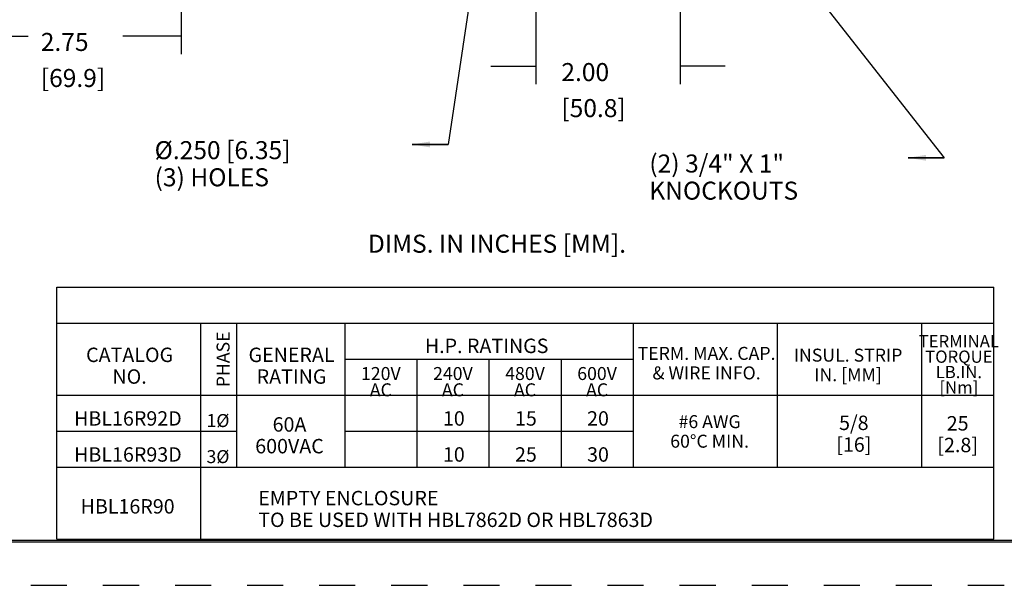
# Model space of a CAD drawing. Extents: x 0 to 17, y 0 to 11.
# Drawn here: x 5.9 to 12.8, y 0 to 3.9 of the extents above; entities that cross this region are included whole.
import ezdxf

# ---------------------------------------------------------------- set-up
doc = ezdxf.new("R2010")
doc.units = 0
doc.header["$MEASUREMENT"] = 0
doc.linetypes.add('HIDDEN', pattern=[0.5, 0.25, -0.25])
doc.layers.add('1', color=7, linetype='Continuous')
doc.layers.add('TOP', color=7, linetype='Continuous')
doc.styles.add('blockfont', font='simplex.shx', dxfattribs={"bigfont": 'bigfont'})
doc.dimstyles.get("Standard").update_dxf_attribs({"dimtxt": 0.18, "dimasz": 0.18, "dimexe": 0.18, "dimexo": 0.0625, "dimgap": 0.09, "dimtad": 0, "dimtih": 1, "dimtoh": 1, "dimdec": 4, "dimzin": 0, "dimdsep": 46, "dimtxsty": 'Standard', "dimcen": 0.09, "dimadec": 0, "dimazin": 0, "dimtfac": 1, "dimtdec": 4, "dimtofl": 0, "dimtmove": 0, "dimatfit": 3, "dimfxl": 0, "dimtolj": 1, "dimtzin": 0, "dimarcsym": 0})

# ---------------------------------------------------------------- blocks, each defined once
blk = doc.blocks.new('ASSORTED_DRAFT7')
at = {"color": 123}
blk.add_solid([(10.5129, 3.6113), (10.6379, 3.6322), (10.6379, 3.5903), (10.5129, 3.6113)], dxfattribs=at)
blk = doc.blocks.new('ASSORTED_DRAFT8')
at = {"color": 123}
blk.add_solid([(9.5129, 3.6113), (9.3879, 3.5903), (9.3879, 3.6322), (9.5129, 3.6113)], dxfattribs=at)
blk = doc.blocks.new('_D3')
at = {"layer": '1', "color": 123}
for p, q in [((5.6771, 4.3802), (5.6771, 3.6952)), ((7.0516, 4.3822), (7.0516, 3.6952)), ((5.6771, 3.8202), (5.9911, 3.8202)), ((7.0516, 3.8202), (6.6484, 3.8202))]:
    blk.add_line(p, q, dxfattribs=at)
for points in [[(5.6771, 3.8202), (5.8021, 3.841), (5.8021, 3.7994), (5.6771, 3.8202)], [(7.0516, 3.8202), (6.9266, 3.7994), (6.9266, 3.841), (7.0516, 3.8202)]]:
    blk.add_solid(points, dxfattribs=at)
at = {"layer": '1', "color": 123, "linetype": 'Continuous', "char_height": 0.125, "attachment_point": 7, "line_spacing_factor": 0.903614, "style": 'blockfont'}
for s, insert in [('\\W01.000;2.75', (6.0786, 3.7174)), ('\\W01.000;[69.9]', (6.0786, 3.4674))]:
    blk.add_mtext(s, dxfattribs=dict(at, insert=insert))
blk = doc.blocks.new('M-0')
at = {"layer": '1', "color": 3, "linetype": 'Continuous'}
for p, q in [((0.3125, 0.3225), (16.6875, 0.3225)), ((0.3125, 0.3125), (16.6875, 0.3125)), ((0.3225, 0.3225), (16.6875, 0.3225))]:
    blk.add_line(p, q, dxfattribs=at)
at = {"layer": '1', "color": 5, "linetype": 'HIDDEN'}
blk.add_line((0.01, 0.01), (16.99, 0.01), dxfattribs=at)

msp = doc.modelspace()

# ---------------------------------------------------------------- linework, layer by layer
at = {"layer": '1', "color": 123, "linetype": 'Continuous'}
for p, q in [((9.5129, 4.7597), (9.5129, 3.4863)), ((10.5129, 4.7597), (10.5129, 3.4863)), ((9.2004, 3.6113), (9.5129, 3.6113)), ((10.8254, 3.6113), (10.5129, 3.6113))]:
    msp.add_line(p, q, dxfattribs=at)
at = {"layer": '1', "color": 3, "linetype": 'Continuous'}
for p, q in [((6.1895, 2.0792), (12.6895, 2.0792)), ((6.1895, 0.3292), (6.1895, 2.0792)), ((12.6895, 0.3292), (12.6895, 2.0792)), ((6.1895, 1.8292), (12.6895, 1.8292)), ((7.1895, 0.3292), (7.1895, 1.8292)), ((7.4395, 0.8292), (7.4395, 1.8292)), ((8.1895, 0.8292), (8.1895, 1.8292)), ((10.1895, 0.8292), (10.1895, 1.8292)), ((11.1895, 0.8292), (11.1895, 1.8292)), ((12.1895, 0.8292), (12.1895, 1.8292)), ((8.1895, 1.5792), (10.1895, 1.5792)), ((8.6895, 0.8292), (8.6895, 1.5792)), ((9.1895, 0.8292), (9.1895, 1.5792)), ((9.6895, 0.8292), (9.6895, 1.5792)), ((6.1895, 1.3292), (12.6895, 1.3292)), ((6.1895, 1.0792), (7.4395, 1.0792)), ((8.1895, 1.0792), (10.1895, 1.0792)), ((6.1895, 0.8292), (12.6895, 0.8292)), ((6.1895, 0.3292), (12.6895, 0.3292))]:
    msp.add_line(p, q, dxfattribs=at)

# ---------------------------------------------------------------- block references
at = {"linetype": 'Continuous', "lineweight": 0}
msp.add_blockref('M-0', (0, 0), dxfattribs=at)
at = {"layer": 'TOP', "color": 123, "linetype": 'Continuous'}
for name in ['ASSORTED_DRAFT8', 'ASSORTED_DRAFT7']:
    msp.add_blockref(name, (0, 0), dxfattribs=at)

# ---------------------------------------------------------------- texts
at = {"layer": '1', "color": 123, "linetype": 'Continuous', "char_height": 0.125, "attachment_point": 7, "line_spacing_factor": 0.903614, "style": 'blockfont'}
for s, insert in [('\\W01.000;%%c.250 [6.35]\\P(3) HOLES', (6.8681, 2.7783)), ('\\W01.000;(2) 3/4" X 1"\\PKNOCKOUTS', (10.2997, 2.6857))]:
    msp.add_mtext(s, dxfattribs=dict(at, insert=insert))
at = {"layer": 'TOP', "color": 123, "linetype": 'Continuous', "style": 'blockfont'}
for s, insert, char_height, attachment_point, line_spacing_factor in [('\\W01.000;2.00', (9.6895, 3.5084), 0.125, 7, 0.903614), ('\\W01.000;[50.8]', (9.6895, 3.2584), 0.125, 7, 0.903614), ('\\W01.000;DIMS. IN INCHES [MM].', (8.3479, 2.3175), 0.125, 7, 0.903614), ('\\W01.000;H.P. RATINGS', (9.1713, 1.6214), 0.1, 8, 0.903614), ('\\W01.000;TERMINAL\\PTORQUE\\PLB.IN.\\P[Nm]', (12.4467, 1.3405), 0.085, 8, 0.753012), ('\\W01.000;CATALOG\\PNO.', (6.6946, 1.4084), 0.1, 8, 0.903614), ('\\W01.000;GENERAL\\PRATING', (7.818, 1.4084), 0.1, 8, 0.903614), ('\\W01.000;TERM. MAX. CAP.\\P& WIRE INFO.', (10.6968, 1.4387), 0.09, 8, 0.903614), ('\\W01.000;INSUL. STRIP\\PIN. [MM]', (11.6785, 1.4263), 0.09, 8, 0.903614), ('\\W01.000;120V\\PAC', (8.4373, 1.3214), 0.09, 8, 0.753012), ('\\W01.000;240V\\PAC', (8.9373, 1.3214), 0.09, 8, 0.753012), ('\\W01.000;480V\\PAC', (9.4373, 1.3214), 0.09, 8, 0.753012), ('\\W01.000;600V\\PAC', (9.9373, 1.3214), 0.09, 8, 0.753012), ('\\W01.000;HBL16R92D', (6.3099, 1.1178), 0.1, 7, 0.903614), ('\\W01.000;1%%c', (7.2281, 1.108), 0.09, 7, 0.903614), ('\\W01.000;60A\\P600VAC', (7.8039, 0.9256), 0.1, 8, 0.903614), ('\\W01.000;10', (8.868, 1.1178), 0.1, 7, 0.903614), ('\\W01.000;15', (9.368, 1.1178), 0.1, 7, 0.903614), ('\\W01.000;20', (9.868, 1.1178), 0.1, 7, 0.903614), ('\\W01.000;#6 AWG \\P60%%dC MIN.', (10.718, 0.9649), 0.09, 8, 0.903614), ('\\W01.000;5/8\\P[16]', (11.7183, 0.9367), 0.1, 8, 0.903614), ('\\W01.000;25\\P[2.8]', (12.4386, 0.9333), 0.1, 8, 0.903614), ('\\W01.000;HBL16R93D', (6.3099, 0.8678), 0.1, 7, 0.903614), ('\\W01.000;10', (8.868, 0.8678), 0.1, 7, 0.903614), ('\\W01.000;25', (9.368, 0.8678), 0.1, 7, 0.903614), ('\\W01.000;30', (9.868, 0.8678), 0.1, 7, 0.903614), ('\\W01.000;3%%c', (7.2281, 0.858), 0.09, 7, 0.903614), ('\\W01.000;EMPTY ENCLOSURE \\PTO BE USED WITH HBL7862D OR HBL7863D', (7.587, 0.4145), 0.1, 7, 0.903614), ('\\W01.000;HBL16R90', (6.3545, 0.5078), 0.1, 7, 0.903614)]:
    msp.add_mtext(s, dxfattribs=dict(at, insert=insert, char_height=char_height, attachment_point=attachment_point, line_spacing_factor=line_spacing_factor))
at = {"layer": 'TOP', "color": 123, "linetype": 'Continuous', "insert": (7.3881, 1.5778), "char_height": 0.09, "attachment_point": 8, "rotation": 90, "line_spacing_factor": 0.753012, "style": 'blockfont'}
msp.add_mtext('\\W01.000;PHASE', dxfattribs=at)

# ---------------------------------------------------------------- dimensions: what is measured, and where the dimension line sits
at = {"layer": 'TOP'}
dim = msp.add_linear_dim(base=(6.456, 3.8827), p1=(5.6771, 4.3802), p2=(7.0516, 4.3822), text=' <>  \\P[69.9]', dimstyle='Standard', override={"dimtxt": 0.125, "dimasz": 0.125, "dimexe": 0.125, "dimgap": 0.0625, "dimdec": 2, "dimclrd": 123, "dimclre": 123, "dimclrt": 123, "dimtp": 0.005, "dimtm": -0.005, "dimtdec": 3}, dxfattribs=at)
dim.commit()
dim.dimension.update_dxf_attribs({"geometry": '_D3', "text_midpoint": (6.456, 3.8827)})

# ---------------------------------------------------------------- leaders
at = {"layer": '1', "color": 123, "linetype": 'Continuous'}
for points in [[(8.6536, 3.0687), (8.9036, 3.0687), (8.6536, 3.0687)], [(12.095, 2.9761), (12.345, 2.9761), (12.095, 2.9761)]]:
    msp.add_leader(points, dimstyle='Standard', override={"dimtxt": 0.125, "dimasz": 0.125, "dimexe": 0, "dimgap": 0.0625, "dimdec": 3, "dimclrd": 123, "dimclre": 123, "dimclrt": 123, "dimtp": 0.005, "dimtm": -0.005, "dimtdec": 3}, dxfattribs=at)
at = {"layer": 'TOP', "color": 123, "linetype": 'Continuous'}
for points in [[(9.3453, 6.0149), (8.9036, 3.0687), (8.6536, 3.0687)], [(10.7344, 5.0269), (12.345, 2.9761), (12.095, 2.9761)]]:
    msp.add_leader(points, dimstyle='Standard', override={"dimtxt": 0.125, "dimasz": 0.125, "dimexe": 0, "dimgap": 0.0625, "dimdec": 3, "dimclrd": 123, "dimclre": 123, "dimclrt": 123, "dimtp": 0.005, "dimtm": -0.005, "dimtdec": 3}, dxfattribs=at)

doc.saveas('drawing.dxf')
